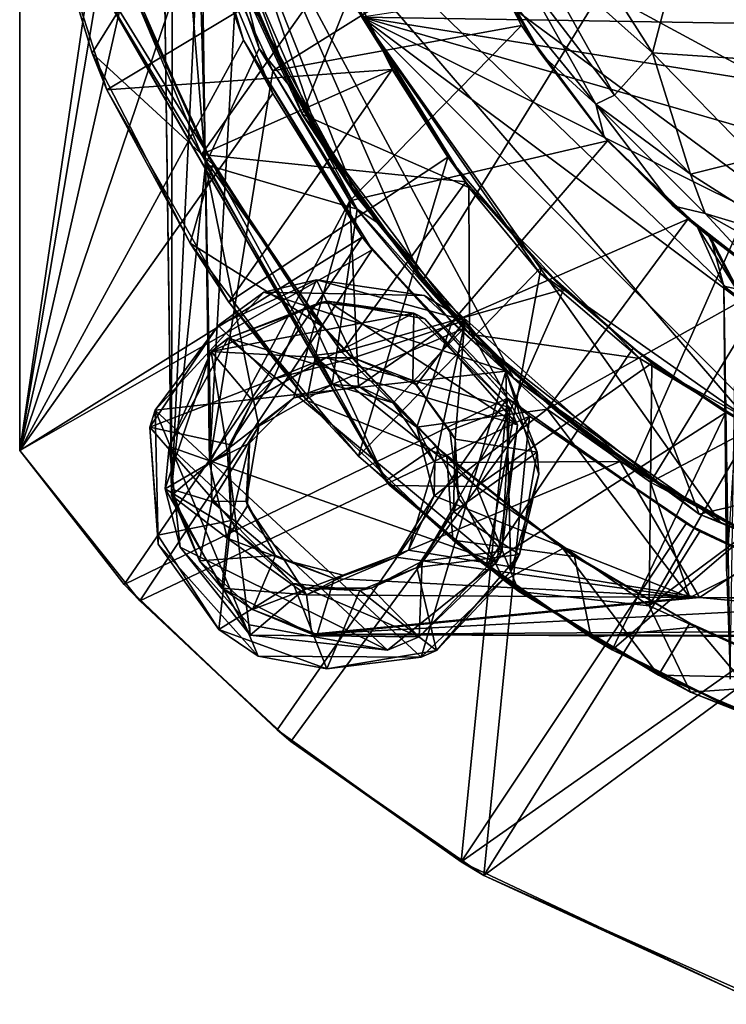
# Model space of a CAD drawing. Units: inches. Extents: x -1.26 to 1.21, y -3.88 to 3.84.
# Drawn here: x -1.24 to -0.52, y 0.52 to 1.53 of the extents above; entities that cross this region are included whole.
import ezdxf

# ---------------------------------------------------------------- set-up
doc = ezdxf.new("R2010")
doc.units = ezdxf.units.IN
doc.layers.get('0').update_dxf_attribs({"true_color": 0xc2ced6})

msp = doc.modelspace()

# ---------------------------------------------------------------- linework, layer by layer
for points in [[(-1.0818, 1.8276), (-0.8326, 1.2589), (0.2305, 2.9838), (-1.0818, 1.8276)], [(-0.8326, 1.2589), (-0.6176, 1.0681), (0.2305, 2.9838), (-0.8326, 1.2589)], [(-0.4585, 0.9789), (0.2305, 2.9838), (-0.6176, 1.0681), (-0.4585, 0.9789)], [(-1.2443, 1.0859), (-1.2443, 1.0859), (-1.2443, 2.8163), (-1.2443, 1.0859)], [(-1.2443, 2.8163), (-1.2443, 2.8163), (-1.2443, 1.0859), (-1.2443, 2.8163)], [(-1.2443, 2.8163), (-1.1097, 2.0034), (-1.2443, 1.0859), (-1.2443, 2.8163)], [(-1.2443, 2.8163), (-1.2443, 1.0859), (-1.1082, 1.8932), (-1.2443, 2.8163)], [(-1.091, 1.7627), (-1.2443, 1.0859), (-1.1097, 2.0034), (-1.091, 1.7627)], [(-1.1082, 1.8932), (-1.2443, 1.0859), (-1.0602, 1.6305), (-1.1082, 1.8932)], [(-1.0818, 1.8276), (-1.0462, 1.6573), (-0.9385, 1.4071), (-1.0818, 1.8276)], [(-1.0818, 1.8276), (-0.9385, 1.4071), (-0.8326, 1.2589), (-1.0818, 1.8276)], [(0.9327, 1.8023), (-0.8946, 1.5291), (0.8384, 1.501), (0.9327, 1.8023)], [(-1.0893, 1.0462), (-1.0882, 1.7849), (-1.099, 1.7717), (-1.0893, 1.0462)], [(-1.0882, 1.7849), (-1.0893, 1.0462), (-1.0544, 1.3784), (-1.0882, 1.7849)], [(-1.0882, 1.7849), (-1.0544, 1.3784), (-1.0626, 1.6729), (-1.0882, 1.7849)], [(-1.0764, 1.7869), (0.4147, 0.98), (0.1326, 0.894), (-1.0764, 1.7869)], [(0.5981, 1.0861), (0.4147, 0.98), (-1.0764, 1.7869), (0.5981, 1.0861)], [(-1.0764, 1.7869), (0.1326, 0.894), (-0.1484, 0.8927), (-1.0764, 1.7869)], [(-0.1484, 0.8927), (-0.3444, 0.9362), (-1.0764, 1.7869), (-0.1484, 0.8927)], [(-0.3444, 0.9362), (-0.5284, 1.0127), (-1.0764, 1.7869), (-0.3444, 0.9362)], [(-0.5284, 1.0127), (-0.7395, 1.1602), (-1.0764, 1.7869), (-0.5284, 1.0127)], [(-1.0764, 1.7869), (-0.7395, 1.1602), (-0.9014, 1.3473), (-1.0764, 1.7869)], [(-1.0138, 1.5552), (-1.0764, 1.7869), (-0.9014, 1.3473), (-1.0138, 1.5552)], [(-1.091, 1.7627), (-1.0156, 1.5057), (-1.2443, 1.0859), (-1.091, 1.7627)], [(-1.099, 1.7717), (-1.0891, 1.0399), (-1.0893, 1.0462), (-1.099, 1.7717)], [(-1.0891, 1.0399), (-1.099, 1.7717), (-1.0589, 1.6752), (-1.0891, 1.0399)], [(-1.0602, 1.6305), (-1.0156, 1.5057), (-1.091, 1.7627), (-1.0602, 1.6305)], [(-0.9555, 1.4299), (-0.9066, 1.5523), (-1.0585, 1.6982), (-0.9555, 1.4299)], [(-1.0138, 1.5552), (-0.9555, 1.4299), (-1.0585, 1.6982), (-1.0138, 1.5552)], [(-0.9224, 1.5948), (-1.1554, 1.4548), (-1.2286, 1.6836), (-0.9224, 1.5948)], [(-1.2286, 1.6836), (-1.1554, 1.4548), (-1.1702, 1.4924), (-1.2286, 1.6836)], [(-1.2286, 1.6836), (-1.1702, 1.4924), (-1.2214, 1.6597), (-1.2286, 1.6836)], [(-1.1652, 1.5658), (-1.2299, 1.6783), (-0.8701, 1.0547), (-1.1652, 1.5658)], [(-1.0568, 1.3963), (-1.2299, 1.6783), (-1.1374, 1.5813), (-1.0568, 1.3963)], [(-1.2299, 1.6783), (-1.0568, 1.3963), (-0.8701, 1.0547), (-1.2299, 1.6783)], [(-1.0891, 1.0399), (-1.0589, 1.6752), (-1.0504, 1.0729), (-1.0891, 1.0399)], [(-1.0544, 1.3784), (-0.9995, 1.4971), (-1.0626, 1.6729), (-1.0544, 1.3784)], [(-1.0626, 1.6729), (-0.9995, 1.4971), (-1.0225, 1.5868), (-1.0626, 1.6729)], [(-1.0235, 1.5559), (-1.0504, 1.0729), (-1.0589, 1.6752), (-1.0235, 1.5559)], [(-1.1297, 1.5576), (-1.2214, 1.6597), (-1.1702, 1.4924), (-1.1297, 1.5576)], [(-1.0027, 1.5351), (-0.9385, 1.4071), (-1.0462, 1.6573), (-1.0027, 1.5351)], [(-0.5975, 1.4926), (-0.7233, 1.6052), (-0.6953, 1.646), (-0.5975, 1.4926)], [(-0.6953, 1.646), (-0.5681, 1.6063), (-0.5975, 1.4926), (-0.6953, 1.646)], [(-1.2443, 1.0859), (-0.9856, 1.4511), (-1.0602, 1.6305), (-1.2443, 1.0859)], [(-0.9856, 1.4511), (-1.0156, 1.5057), (-1.0602, 1.6305), (-0.9856, 1.4511)], [(-0.9855, 1.4741), (-1.0235, 1.5559), (-0.7755, 1.6059), (-0.9855, 1.4741)], [(-0.9855, 1.4741), (-0.7755, 1.6059), (-0.7314, 1.5205), (-0.9855, 1.4741)], [(-0.7755, 1.6059), (-0.7515, 1.5581), (-0.7111, 1.4908), (-0.7755, 1.6059)], [(-0.7111, 1.4908), (-0.7314, 1.5205), (-0.7755, 1.6059), (-0.7111, 1.4908)], [(-0.7264, 1.5665), (-0.7233, 1.6052), (-0.6364, 1.4492), (-0.7264, 1.5665)], [(-0.5975, 1.4926), (-0.6364, 1.4492), (-0.7233, 1.6052), (-0.5975, 1.4926)], [(-0.5975, 1.4926), (-0.5681, 1.6063), (-0.4746, 1.4844), (-0.5975, 1.4926)], [(-1.1554, 1.4548), (-0.9224, 1.5948), (-0.8635, 1.4754), (-1.1554, 1.4548)], [(-0.8633, 1.4756), (-0.8635, 1.4754), (-0.9224, 1.5948), (-0.8633, 1.4756)], [(-0.9224, 1.5948), (-0.9183, 1.5874), (-0.8633, 1.4756), (-0.9224, 1.5948)], [(-0.9183, 1.5874), (-1.1393, 1.5804), (-1.0586, 1.3886), (-0.9183, 1.5874)], [(-1.0568, 1.3963), (-1.1374, 1.5813), (-1.1297, 1.5576), (-1.0568, 1.3963)], [(-1.0586, 1.3886), (-0.8633, 1.4756), (-0.9183, 1.5874), (-1.0586, 1.3886)], [(-1.0225, 1.5868), (-0.9654, 1.4551), (-0.9803, 1.4866), (-1.0225, 1.5868)], [(-0.9803, 1.4866), (-1.0223, 1.5848), (-1.0225, 1.5868), (-0.9803, 1.4866)], [(-0.9654, 1.4551), (-1.0225, 1.5868), (-0.9995, 1.4971), (-0.9654, 1.4551)], [(-1.0027, 1.5351), (-1.0223, 1.5848), (-0.9803, 1.4866), (-1.0027, 1.5351)], [(-1.1393, 1.5804), (-1.1652, 1.5658), (-1.0586, 1.3886), (-1.1393, 1.5804)], [(-0.9443, 1.1829), (-1.0586, 1.3886), (-1.1652, 1.5658), (-0.9443, 1.1829)], [(-1.1652, 1.5658), (-0.8701, 1.0547), (-0.9443, 1.1829), (-1.1652, 1.5658)], [(-0.6554, 1.4402), (-0.7515, 1.5581), (-0.7264, 1.5665), (-0.6554, 1.4402)], [(-0.6364, 1.4492), (-0.6554, 1.4402), (-0.7264, 1.5665), (-0.6364, 1.4492)], [(-1.1702, 1.4924), (-1.0469, 1.3784), (-1.1297, 1.5576), (-1.1702, 1.4924)], [(-1.0568, 1.3963), (-1.1297, 1.5576), (-1.0469, 1.3784), (-1.0568, 1.3963)], [(-1.0504, 1.0729), (-1.0235, 1.5559), (-0.9855, 1.4741), (-1.0504, 1.0729)], [(-0.9555, 1.4299), (-1.0138, 1.5552), (-0.9014, 1.3473), (-0.9555, 1.4299)], [(-0.9066, 1.5523), (-0.9555, 1.4299), (-0.7852, 1.3549), (-0.9066, 1.5523)], [(-0.8946, 1.5291), (-0.9066, 1.5523), (-0.7852, 1.3549), (-0.8946, 1.5291)], [(-0.7515, 1.5581), (-0.6554, 1.4402), (-0.7111, 1.4908), (-0.7515, 1.5581)], [(-0.9385, 1.4071), (-1.0027, 1.5351), (-0.9803, 1.4866), (-0.9385, 1.4071)], [(-0.7852, 1.3549), (-0.7135, 1.2678), (-0.8946, 1.5291), (-0.7852, 1.3549)], [(-0.1797, 0.9936), (-0.8946, 1.5291), (-0.4482, 1.0815), (-0.1797, 0.9936)], [(-0.8946, 1.5291), (-0.7135, 1.2678), (-0.4482, 1.0815), (-0.8946, 1.5291)], [(0.1742, 0.9985), (0.488, 1.1286), (-0.8946, 1.5291), (0.1742, 0.9985)], [(0.488, 1.1286), (0.669, 1.278), (-0.8946, 1.5291), (0.488, 1.1286)], [(0.8384, 1.501), (-0.8946, 1.5291), (0.669, 1.278), (0.8384, 1.501)], [(0.1742, 0.9985), (-0.8946, 1.5291), (-0.1797, 0.9936), (0.1742, 0.9985)], [(-0.7314, 1.5205), (-0.9068, 1.3411), (-0.9855, 1.4741), (-0.7314, 1.5205)], [(-0.9068, 1.3411), (-0.7314, 1.5205), (-0.6436, 1.4025), (-0.9068, 1.3411)], [(-0.6436, 1.4025), (-0.7314, 1.5205), (-0.7111, 1.4908), (-0.6436, 1.4025)], [(-1.2443, 1.0859), (-1.0156, 1.5057), (-0.884, 1.291), (-1.2443, 1.0859)], [(-1.0156, 1.5057), (-0.9856, 1.4511), (-0.8943, 1.3042), (-1.0156, 1.5057)], [(-0.8943, 1.3042), (-0.884, 1.291), (-1.0156, 1.5057), (-0.8943, 1.3042)], [(-1.0701, 1.2979), (-1.0469, 1.3784), (-1.1702, 1.4924), (-1.0701, 1.2979)], [(-1.1702, 1.4924), (-1.1554, 1.4548), (-1.0701, 1.2979), (-1.1702, 1.4924)], [(-0.8994, 1.3326), (-0.9995, 1.4971), (-1.0544, 1.3784), (-0.8994, 1.3326)], [(-0.8994, 1.3326), (-0.9654, 1.4551), (-0.9995, 1.4971), (-0.8994, 1.3326)], [(-0.7111, 1.4908), (-0.6469, 1.4065), (-0.6436, 1.4025), (-0.7111, 1.4908)], [(-0.7111, 1.4908), (-0.6554, 1.4402), (-0.6469, 1.4065), (-0.7111, 1.4908)], [(-0.5975, 1.4926), (-0.5588, 1.3686), (-0.6364, 1.4492), (-0.5975, 1.4926)], [(-0.493, 1.385), (-0.5588, 1.3686), (-0.5975, 1.4926), (-0.493, 1.385)], [(-0.493, 1.385), (-0.5975, 1.4926), (-0.4746, 1.4844), (-0.493, 1.385)], [(-0.9097, 1.3614), (-0.9803, 1.4866), (-0.9654, 1.4551), (-0.9097, 1.3614)], [(-0.9803, 1.4866), (-0.9097, 1.3614), (-0.9385, 1.4071), (-0.9803, 1.4866)], [(-0.8635, 1.4754), (-1.0306, 1.2376), (-1.1554, 1.4548), (-0.8635, 1.4754)], [(-0.7884, 1.3608), (-0.8633, 1.4756), (-1.0586, 1.3886), (-0.7884, 1.3608)], [(-0.9855, 1.4741), (-0.9068, 1.3411), (-1.0504, 1.0729), (-0.9855, 1.4741)], [(-0.8635, 1.4754), (-0.8066, 1.3858), (-1.0306, 1.2376), (-0.8635, 1.4754)], [(-0.8066, 1.3858), (-0.8635, 1.4754), (-0.8633, 1.4756), (-0.8066, 1.3858)], [(-0.8633, 1.4756), (-0.7884, 1.3608), (-0.8066, 1.3858), (-0.8633, 1.4756)], [(-0.9856, 1.4511), (-1.2443, 1.0859), (-0.8943, 1.3042), (-0.9856, 1.4511)], [(-1.0306, 1.2376), (-1.0701, 1.2979), (-1.1554, 1.4548), (-1.0306, 1.2376)], [(-0.9654, 1.4551), (-0.8795, 1.3193), (-0.9097, 1.3614), (-0.9654, 1.4551)], [(-0.8994, 1.3326), (-0.8795, 1.3193), (-0.9654, 1.4551), (-0.8994, 1.3326)], [(-0.5588, 1.3686), (-0.6554, 1.4402), (-0.6364, 1.4492), (-0.5588, 1.3686)], [(-0.6554, 1.4402), (-0.5768, 1.3362), (-0.6469, 1.4065), (-0.6554, 1.4402)], [(-0.5588, 1.3686), (-0.5439, 1.3283), (-0.6554, 1.4402), (-0.5588, 1.3686)], [(-0.6554, 1.4402), (-0.5439, 1.3283), (-0.5768, 1.3362), (-0.6554, 1.4402)], [(-0.7845, 1.2048), (-0.9555, 1.4299), (-0.9014, 1.3473), (-0.7845, 1.2048)], [(-0.7845, 1.2048), (-0.7852, 1.3549), (-0.9555, 1.4299), (-0.7845, 1.2048)], [(-0.8326, 1.2589), (-0.9385, 1.4071), (-0.9097, 1.3614), (-0.8326, 1.2589)], [(-0.6436, 1.4025), (-0.8026, 1.217), (-0.9068, 1.3411), (-0.6436, 1.4025)], [(-0.8026, 1.217), (-0.6436, 1.4025), (-0.5615, 1.3223), (-0.8026, 1.217)], [(-0.6469, 1.4065), (-0.5521, 1.3151), (-0.6436, 1.4025), (-0.6469, 1.4065)], [(-0.6469, 1.4065), (-0.5768, 1.3362), (-0.5521, 1.3151), (-0.6469, 1.4065)], [(-0.6436, 1.4025), (-0.5521, 1.3151), (-0.5405, 1.3052), (-0.6436, 1.4025)], [(-0.6436, 1.4025), (-0.5405, 1.3052), (-0.5615, 1.3223), (-0.6436, 1.4025)], [(-0.8701, 1.0547), (-1.0568, 1.3963), (-0.9508, 1.231), (-0.8701, 1.0547)], [(-0.9508, 1.231), (-1.0568, 1.3963), (-1.0469, 1.3784), (-0.9508, 1.231)], [(-1.0586, 1.3886), (-0.9151, 1.1865), (-0.7884, 1.3608), (-1.0586, 1.3886)], [(-0.9443, 1.1829), (-0.9151, 1.1865), (-1.0586, 1.3886), (-0.9443, 1.1829)], [(-0.8979, 1.0801), (-1.0306, 1.2376), (-0.8066, 1.3858), (-0.8979, 1.0801)], [(-0.8066, 1.3858), (-0.7115, 1.2733), (-0.8979, 1.0801), (-0.8066, 1.3858)], [(-0.7115, 1.2733), (-0.8066, 1.3858), (-0.7884, 1.3608), (-0.7115, 1.2733)], [(-0.493, 1.385), (-0.4528, 1.3009), (-0.5588, 1.3686), (-0.493, 1.385)], [(-1.0481, 1.0338), (-1.0544, 1.3784), (-1.0893, 1.0462), (-1.0481, 1.0338)], [(-0.936, 1.2132), (-1.0469, 1.3784), (-1.0701, 1.2979), (-0.936, 1.2132)], [(-1.0544, 1.3784), (-1.0481, 1.0338), (-1, 1.1106), (-1.0544, 1.3784)], [(-1.0544, 1.3784), (-1, 1.1106), (-0.9251, 1.1535), (-1.0544, 1.3784)], [(-0.9251, 1.1535), (-0.8994, 1.3326), (-1.0544, 1.3784), (-0.9251, 1.1535)], [(-1.0469, 1.3784), (-0.936, 1.2132), (-0.9508, 1.231), (-1.0469, 1.3784)], [(-0.6883, 1.251), (-0.7884, 1.3608), (-0.9151, 1.1865), (-0.6883, 1.251)], [(-0.9097, 1.3614), (-0.8071, 1.2309), (-0.8326, 1.2589), (-0.9097, 1.3614)], [(-0.8071, 1.2309), (-0.9097, 1.3614), (-0.8795, 1.3193), (-0.8071, 1.2309)], [(-0.7884, 1.3608), (-0.6883, 1.251), (-0.7115, 1.2733), (-0.7884, 1.3608)], [(-0.4528, 1.3009), (-0.5439, 1.3283), (-0.5588, 1.3686), (-0.4528, 1.3009)], [(-0.7845, 1.2048), (-0.6104, 1.1801), (-0.7852, 1.3549), (-0.7845, 1.2048)], [(-0.7135, 1.2678), (-0.7852, 1.3549), (-0.6104, 1.1801), (-0.7135, 1.2678)], [(-1.0504, 1.0729), (-0.9068, 1.3411), (-0.964, 1.1396), (-1.0504, 1.0729)], [(-0.964, 1.1396), (-0.9068, 1.3411), (-0.8979, 1.1515), (-0.964, 1.1396)], [(-0.8026, 1.217), (-0.8979, 1.1515), (-0.9068, 1.3411), (-0.8026, 1.217)], [(-0.9014, 1.3473), (-0.7395, 1.1602), (-0.7845, 1.2048), (-0.9014, 1.3473)], [(-0.7908, 1.2106), (-0.8994, 1.3326), (-0.9251, 1.1535), (-0.7908, 1.2106)], [(-0.8994, 1.3326), (-0.7908, 1.2106), (-0.8795, 1.3193), (-0.8994, 1.3326)], [(-0.5768, 1.3362), (-0.5439, 1.3283), (-0.4838, 1.2636), (-0.5768, 1.3362)], [(-0.5381, 1.3035), (-0.5768, 1.3362), (-0.4838, 1.2636), (-0.5381, 1.3035)], [(-0.5521, 1.3151), (-0.5768, 1.3362), (-0.5381, 1.3035), (-0.5521, 1.3151)], [(-0.8071, 1.2309), (-0.8795, 1.3193), (-0.7908, 1.2106), (-0.8071, 1.2309)], [(-0.5615, 1.3223), (-0.7052, 1.1282), (-0.8026, 1.217), (-0.5615, 1.3223)], [(-0.7052, 1.1282), (-0.5615, 1.3223), (-0.4757, 1.2563), (-0.7052, 1.1282)], [(-0.5615, 1.3223), (-0.5405, 1.3052), (-0.4757, 1.2563), (-0.5615, 1.3223)], [(-0.5439, 1.3283), (-0.4528, 1.3009), (-0.3646, 1.2275), (-0.5439, 1.3283)], [(-0.3646, 1.2275), (-0.4838, 1.2636), (-0.5439, 1.3283), (-0.3646, 1.2275)], [(-0.5248, 1.2538), (-0.5521, 1.3151), (-0.5381, 1.3035), (-0.5248, 1.2538)], [(-0.5405, 1.3052), (-0.5521, 1.3151), (-0.5121, 1.2513), (-0.5405, 1.3052)], [(-0.5521, 1.3151), (-0.5248, 1.2538), (-0.5121, 1.2513), (-0.5521, 1.3151)], [(-1.1376, 0.9489), (-0.8943, 1.3042), (-1.2443, 1.0859), (-1.1376, 0.9489)], [(-0.7457, 1.1393), (-0.8943, 1.3042), (-1.1376, 0.9489), (-0.7457, 1.1393)], [(-0.884, 1.291), (-0.8943, 1.3042), (-0.7457, 1.1393), (-0.884, 1.291)], [(-0.5405, 1.3052), (-0.5121, 1.2513), (-0.4757, 1.2563), (-0.5405, 1.3052)], [(-0.4838, 1.2636), (-0.4965, 1.2724), (-0.5381, 1.3035), (-0.4838, 1.2636)], [(-0.5381, 1.3035), (-0.4965, 1.2724), (-0.5042, 1.2386), (-0.5381, 1.3035)], [(-0.5381, 1.3035), (-0.5042, 1.2386), (-0.5248, 1.2538), (-0.5381, 1.3035)], [(-0.884, 1.291), (-1.1217, 0.9322), (-1.2443, 1.0859), (-0.884, 1.291)], [(-1.1217, 0.9322), (-0.884, 1.291), (-0.7234, 1.1208), (-1.1217, 0.9322)], [(-1.0701, 1.2979), (-0.951, 1.1369), (-0.936, 1.2132), (-1.0701, 1.2979)], [(-1.0306, 1.2376), (-0.951, 1.1369), (-1.0701, 1.2979), (-1.0306, 1.2376)], [(-0.7457, 1.1393), (-0.7234, 1.1208), (-0.884, 1.291), (-0.7457, 1.1393)], [(-0.7675, 0.9675), (-0.8979, 1.0801), (-0.7115, 1.2733), (-0.7675, 0.9675)], [(-0.7115, 1.2733), (-0.6174, 1.1906), (-0.7675, 0.9675), (-0.7115, 1.2733)], [(-0.6174, 1.1906), (-0.7115, 1.2733), (-0.6883, 1.251), (-0.6174, 1.1906)], [(-1.0416, 1.2137), (-0.941, 1.2605), (-0.9949, 1.2477), (-1.0416, 1.2137)], [(-1.0416, 1.2137), (-0.9854, 1.1589), (-0.941, 1.2605), (-1.0416, 1.2137)], [(-0.941, 1.2605), (-0.8311, 1.2443), (-0.9949, 1.2477), (-0.941, 1.2605)], [(-0.941, 1.2605), (-0.9854, 1.1589), (-0.9033, 1.1806), (-0.941, 1.2605)], [(-0.941, 1.2605), (-0.7893, 1.2189), (-0.8311, 1.2443), (-0.941, 1.2605)], [(-0.9033, 1.1806), (-0.7893, 1.2189), (-0.941, 1.2605), (-0.9033, 1.1806)], [(-0.7196, 1.147), (-0.8326, 1.2589), (-0.8071, 1.2309), (-0.7196, 1.147)], [(-0.8326, 1.2589), (-0.7196, 1.147), (-0.6176, 1.0681), (-0.8326, 1.2589)], [(-0.6104, 1.1801), (-0.4482, 1.0815), (-0.7135, 1.2678), (-0.6104, 1.1801)], [(-0.9151, 1.1865), (-0.7773, 1.0491), (-0.6883, 1.251), (-0.9151, 1.1865)], [(-0.5982, 1.1751), (-0.6883, 1.251), (-0.7773, 1.0491), (-0.5982, 1.1751)], [(-0.4757, 1.2563), (-0.5995, 1.0534), (-0.7052, 1.1282), (-0.4757, 1.2563)], [(-0.6883, 1.251), (-0.5982, 1.1751), (-0.6174, 1.1906), (-0.6883, 1.251)], [(-0.4757, 1.2563), (-0.4072, 1.1554), (-0.5995, 1.0534), (-0.4757, 1.2563)], [(-0.5248, 1.2538), (-0.5042, 1.2386), (-0.5218, 0.9625), (-0.5248, 1.2538)], [(-0.5181, 0.8521), (-0.5248, 1.2538), (-0.5218, 0.9625), (-0.5181, 0.8521)], [(-0.5248, 1.2538), (-0.5181, 0.8521), (-0.5121, 1.2513), (-0.5248, 1.2538)], [(-0.7475, 1.1671), (-1.106, 1.127), (-0.9949, 1.2477), (-0.7475, 1.1671)], [(-1.0416, 1.2137), (-0.9949, 1.2477), (-1.106, 1.127), (-1.0416, 1.2137)], [(-0.7475, 1.1671), (-0.9949, 1.2477), (-0.8311, 1.2443), (-0.7475, 1.1671)], [(-0.8311, 1.2443), (-0.7893, 1.2189), (-0.7475, 1.1671), (-0.8311, 1.2443)], [(-0.9374, 1.2373), (-1.0487, 1.1872), (-1.0313, 1.2009), (-0.9374, 1.2373)], [(-1.0487, 1.1872), (-0.9374, 1.2373), (-0.8415, 1.2264), (-1.0487, 1.1872)], [(-0.9297, 1.2385), (-1.0313, 1.2009), (-0.7355, 1.112), (-0.9297, 1.2385)], [(-1.0313, 1.2009), (-0.9297, 1.2385), (-0.9374, 1.2373), (-1.0313, 1.2009)], [(-0.8979, 1.0801), (-0.951, 1.1369), (-1.0306, 1.2376), (-0.8979, 1.0801)], [(-0.9508, 1.231), (-0.819, 1.0899), (-0.8701, 1.0547), (-0.9508, 1.231)], [(-0.819, 1.0899), (-0.9508, 1.231), (-0.936, 1.2132), (-0.819, 1.0899)], [(-0.8415, 1.2264), (-0.9374, 1.2373), (-0.9297, 1.2385), (-0.8415, 1.2264)], [(-0.7355, 1.112), (-0.8303, 1.2204), (-0.9297, 1.2385), (-0.7355, 1.112)], [(-0.9297, 1.2385), (-0.8303, 1.2204), (-0.8415, 1.2264), (-0.9297, 1.2385)], [(-0.6948, 1.1252), (-0.8071, 1.2309), (-0.7908, 1.2106), (-0.6948, 1.1252)], [(-0.8071, 1.2309), (-0.6948, 1.1252), (-0.7196, 1.147), (-0.8071, 1.2309)], [(-0.8415, 1.2264), (-0.9313, 1.1806), (-1.0487, 1.1872), (-0.8415, 1.2264)], [(-0.9313, 1.1806), (-0.8415, 1.2264), (-0.8425, 1.1576), (-0.9313, 1.1806)], [(-0.9033, 1.1806), (-0.8389, 1.1529), (-0.7893, 1.2189), (-0.9033, 1.1806)], [(-0.8425, 1.1576), (-0.8415, 1.2264), (-0.7434, 1.1297), (-0.8425, 1.1576)], [(-0.8303, 1.2204), (-0.7434, 1.1297), (-0.8415, 1.2264), (-0.8303, 1.2204)], [(-0.7893, 1.2189), (-0.8389, 1.1529), (-0.7994, 1.0976), (-0.7893, 1.2189)], [(-0.8303, 1.2204), (-0.7355, 1.112), (-0.7434, 1.1297), (-0.8303, 1.2204)], [(-0.7154, 1.0841), (-0.7893, 1.2189), (-0.7994, 1.0976), (-0.7154, 1.0841)], [(-0.7893, 1.2189), (-0.7154, 1.0841), (-0.7475, 1.1671), (-0.7893, 1.2189)], [(-1.106, 1.127), (-1.1113, 1.1097), (-1.0416, 1.2137), (-1.106, 1.127)], [(-0.9854, 1.1589), (-1.0416, 1.2137), (-1.1113, 1.1097), (-0.9854, 1.1589)], [(-0.8079, 1.0795), (-0.936, 1.2132), (-0.951, 1.1369), (-0.8079, 1.0795)], [(-0.936, 1.2132), (-0.8079, 1.0795), (-0.819, 1.0899), (-0.936, 1.2132)], [(-0.7908, 1.2106), (-0.9251, 1.1535), (-0.8626, 1.1347), (-0.7908, 1.2106)], [(-0.8979, 1.1515), (-0.8026, 1.217), (-0.8384, 1.1097), (-0.8979, 1.1515)], [(-0.8626, 1.1347), (-0.8201, 1.0734), (-0.7908, 1.2106), (-0.8626, 1.1347)], [(-0.8384, 1.1097), (-0.8026, 1.217), (-0.7052, 1.1282), (-0.8384, 1.1097)], [(-0.8201, 1.0734), (-0.6306, 1.0745), (-0.7908, 1.2106), (-0.8201, 1.0734)], [(-0.7908, 1.2106), (-0.6306, 1.0745), (-0.6948, 1.1252), (-0.7908, 1.2106)], [(-1.0313, 1.2009), (-1.0917, 1.0899), (-0.7567, 0.9715), (-1.0313, 1.2009)], [(-1.0917, 1.0899), (-1.0313, 1.2009), (-1.0487, 1.1872), (-1.0917, 1.0899)], [(-0.7567, 0.9715), (-0.7355, 1.112), (-1.0313, 1.2009), (-0.7567, 0.9715)], [(-0.6104, 1.1801), (-0.7845, 1.2048), (-0.55, 1.0206), (-0.6104, 1.1801)], [(-0.55, 1.0206), (-0.7845, 1.2048), (-0.7395, 1.1602), (-0.55, 1.0206)], [(-0.7675, 0.9675), (-0.6174, 1.1906), (-0.5225, 1.1246), (-0.7675, 0.9675)], [(-0.5225, 1.1246), (-0.6174, 1.1906), (-0.5982, 1.1751), (-0.5225, 1.1246)], [(-1.0957, 1.0468), (-1.0487, 1.1872), (-1.0319, 1.0839), (-1.0957, 1.0468)], [(-1.0917, 1.0899), (-1.0487, 1.1872), (-1.0957, 1.0468), (-1.0917, 1.0899)], [(-1.0487, 1.1872), (-1.0064, 1.137), (-1.0319, 1.0839), (-1.0487, 1.1872)], [(-0.9313, 1.1806), (-1.0064, 1.137), (-1.0487, 1.1872), (-0.9313, 1.1806)], [(-0.9854, 1.1589), (-1.0064, 1.137), (-0.9313, 1.1806), (-0.9854, 1.1589)], [(-0.9033, 1.1806), (-0.9854, 1.1589), (-0.9313, 1.1806), (-0.9033, 1.1806)], [(-0.7773, 1.0491), (-0.9151, 1.1865), (-0.9443, 1.1829), (-0.7773, 1.0491)], [(-0.9443, 1.1829), (-0.8661, 1.0502), (-0.7773, 1.0491), (-0.9443, 1.1829)], [(-0.8661, 1.0502), (-0.9443, 1.1829), (-0.8701, 1.0547), (-0.8661, 1.0502)], [(-0.8425, 1.1576), (-0.9033, 1.1806), (-0.9313, 1.1806), (-0.8425, 1.1576)], [(-0.8425, 1.1576), (-0.8389, 1.1529), (-0.9033, 1.1806), (-0.8425, 1.1576)], [(-0.6104, 1.1801), (-0.3927, 1.0574), (-0.4482, 1.0815), (-0.6104, 1.1801)], [(-0.6104, 1.1801), (-0.55, 1.0206), (-0.3927, 1.0574), (-0.6104, 1.1801)], [(-0.5982, 1.1751), (-0.7773, 1.0491), (-0.6009, 0.927), (-0.5982, 1.1751)], [(-0.6009, 0.927), (-0.4957, 1.1095), (-0.5982, 1.1751), (-0.6009, 0.927)], [(-0.5982, 1.1751), (-0.4957, 1.1095), (-0.5225, 1.1246), (-0.5982, 1.1751)], [(-1.1113, 1.1097), (-1.0299, 1.092), (-0.9854, 1.1589), (-1.1113, 1.1097)], [(-1.106, 1.127), (-0.7475, 1.1671), (-0.8341, 0.8745), (-1.106, 1.127)], [(-0.9854, 1.1589), (-1.0299, 1.092), (-1.0064, 1.137), (-0.9854, 1.1589)], [(-0.7425, 0.9621), (-0.8341, 0.8745), (-0.7475, 1.1671), (-0.7425, 0.9621)], [(-0.7137, 1.0616), (-0.7475, 1.1671), (-0.7154, 1.0841), (-0.7137, 1.0616)], [(-0.7425, 0.9621), (-0.7475, 1.1671), (-0.7137, 1.0616), (-0.7425, 0.9621)], [(-0.7395, 1.1602), (-0.5284, 1.0127), (-0.55, 1.0206), (-0.7395, 1.1602)], [(-1, 1.1106), (-0.964, 1.1396), (-0.9251, 1.1535), (-1, 1.1106)], [(-0.8979, 1.1515), (-0.9251, 1.1535), (-0.964, 1.1396), (-0.8979, 1.1515)], [(-0.8979, 1.1515), (-0.8626, 1.1347), (-0.9251, 1.1535), (-0.8979, 1.1515)], [(-0.8626, 1.1347), (-0.8979, 1.1515), (-0.8384, 1.1097), (-0.8626, 1.1347)], [(-0.8048, 1.1063), (-0.8425, 1.1576), (-0.7434, 1.1297), (-0.8048, 1.1063)], [(-0.8425, 1.1576), (-0.8048, 1.1063), (-0.7994, 1.0976), (-0.8425, 1.1576)], [(-0.7994, 1.0976), (-0.8389, 1.1529), (-0.8425, 1.1576), (-0.7994, 1.0976)], [(-0.5995, 1.0534), (-0.4072, 1.1554), (-0.4657, 0.9827), (-0.5995, 1.0534)], [(-1.1376, 0.9489), (-0.9811, 0.8001), (-0.7457, 1.1393), (-1.1376, 0.9489)], [(-0.964, 1.1396), (-1.0094, 1.0934), (-1.0504, 1.0729), (-0.964, 1.1396)], [(-1, 1.1106), (-1.0094, 1.0934), (-0.964, 1.1396), (-1, 1.1106)], [(-0.7457, 1.1393), (-0.9811, 0.8001), (-0.793, 0.665), (-0.7457, 1.1393)], [(-0.793, 0.665), (-0.5632, 1.0112), (-0.7457, 1.1393), (-0.793, 0.665)], [(-0.7234, 1.1208), (-0.7457, 1.1393), (-0.5632, 1.0112), (-0.7234, 1.1208)], [(-0.6176, 1.0681), (-0.7196, 1.147), (-0.6948, 1.1252), (-0.6176, 1.0681)], [(-1.0299, 1.092), (-1.0319, 1.0839), (-1.0064, 1.137), (-1.0299, 1.092)], [(-0.951, 1.1369), (-0.8018, 0.994), (-0.8079, 1.0795), (-0.951, 1.1369)], [(-0.8018, 0.994), (-0.951, 1.1369), (-0.8979, 1.0801), (-0.8018, 0.994)], [(-0.8626, 1.1347), (-0.8384, 1.1097), (-0.8201, 1.0734), (-0.8626, 1.1347)], [(-0.8208, 1.0396), (-0.8384, 1.1097), (-0.7052, 1.1282), (-0.8208, 1.0396)], [(-0.8208, 1.0396), (-0.7052, 1.1282), (-0.5595, 0.9355), (-0.8208, 1.0396)], [(-0.796, 1.0366), (-0.8048, 1.1063), (-0.7434, 1.1297), (-0.796, 1.0366)], [(-0.7516, 0.9829), (-0.796, 1.0366), (-0.7434, 1.1297), (-0.7516, 0.9829)], [(-0.7355, 1.112), (-0.7516, 0.9829), (-0.7434, 1.1297), (-0.7355, 1.112)], [(-0.5995, 1.0534), (-0.5595, 0.9355), (-0.7052, 1.1282), (-0.5995, 1.0534)], [(-0.7234, 1.1208), (-0.9672, 0.7883), (-1.1217, 0.9322), (-0.7234, 1.1208)], [(-1.1113, 1.1097), (-1.106, 1.127), (-1.1027, 0.9902), (-1.1113, 1.1097)], [(-0.8341, 0.8745), (-1.0006, 0.8754), (-1.106, 1.127), (-0.8341, 0.8745)], [(-1.0006, 0.8754), (-1.1027, 0.9902), (-1.106, 1.127), (-1.0006, 0.8754)], [(-0.77, 0.6513), (-0.9672, 0.7883), (-0.7234, 1.1208), (-0.77, 0.6513)], [(-0.7234, 1.1208), (-0.5493, 1.003), (-0.77, 0.6513), (-0.7234, 1.1208)], [(-0.5225, 1.1246), (-0.6389, 0.882), (-0.7675, 0.9675), (-0.5225, 1.1246)], [(-0.5632, 1.0112), (-0.5493, 1.003), (-0.7234, 1.1208), (-0.5632, 1.0112)], [(-0.6948, 1.1252), (-0.5804, 1.0451), (-0.6176, 1.0681), (-0.6948, 1.1252)], [(-0.6306, 1.0745), (-0.5804, 1.0451), (-0.6948, 1.1252), (-0.6306, 1.0745)], [(-0.6389, 0.882), (-0.5225, 1.1246), (-0.4186, 1.0705), (-0.6389, 0.882)], [(-0.4186, 1.0705), (-0.5225, 1.1246), (-0.4957, 1.1095), (-0.4186, 1.0705)], [(-1.0282, 1.0144), (-1.0299, 1.092), (-1.1113, 1.1097), (-1.0282, 1.0144)], [(-1.1113, 1.1097), (-1.1033, 0.9991), (-1.0282, 1.0144), (-1.1113, 1.1097)], [(-1.1027, 0.9902), (-1.1033, 0.9991), (-1.1113, 1.1097), (-1.1027, 0.9902)], [(-1, 1.1106), (-1.0481, 1.0338), (-1.013, 1.0339), (-1, 1.1106)], [(-1.013, 1.0339), (-1.0094, 1.0934), (-1, 1.1106), (-1.013, 1.0339)], [(-0.8208, 1.0396), (-0.8201, 1.0734), (-0.8384, 1.1097), (-0.8208, 1.0396)], [(-0.7355, 1.112), (-0.7567, 0.9715), (-0.7516, 0.9829), (-0.7355, 1.112)], [(-0.4123, 1.0676), (-0.4957, 1.1095), (-0.6009, 0.927), (-0.4123, 1.0676)], [(-0.7994, 1.0976), (-0.8048, 1.1063), (-0.796, 1.0366), (-0.7994, 1.0976)], [(-1.0805, 0.9871), (-1.0917, 1.0899), (-1.0957, 1.0468), (-1.0805, 0.9871)], [(-0.7567, 0.9715), (-1.0917, 1.0899), (-0.8685, 0.8817), (-0.7567, 0.9715)], [(-1.0917, 1.0899), (-1.0805, 0.9871), (-0.8685, 0.8817), (-1.0917, 1.0899)], [(-1.0323, 0.9962), (-1.0504, 1.0729), (-1.0094, 1.0934), (-1.0323, 0.9962)], [(-1.0094, 1.0934), (-1.0115, 1.0291), (-1.0323, 0.9962), (-1.0094, 1.0934)], [(-1.0319, 1.0839), (-1.0299, 1.092), (-1.0282, 1.0144), (-1.0319, 1.0839)], [(-1.013, 1.0339), (-1.0115, 1.0291), (-1.0094, 1.0934), (-1.013, 1.0339)], [(-0.8701, 1.0547), (-0.819, 1.0899), (-0.7493, 0.9529), (-0.8701, 1.0547)], [(-0.7493, 0.9529), (-0.819, 1.0899), (-0.6892, 0.9856), (-0.7493, 0.9529)], [(-0.6892, 0.9856), (-0.819, 1.0899), (-0.8079, 1.0795), (-0.6892, 0.9856)], [(-0.7154, 1.0841), (-0.7994, 1.0976), (-0.801, 1.023), (-0.7154, 1.0841)], [(-0.801, 1.023), (-0.7994, 1.0976), (-0.796, 1.0366), (-0.801, 1.023)], [(-1.1376, 0.9489), (-1.2443, 1.0859), (-1.2443, 1.0859), (-1.1376, 0.9489)], [(-1.2443, 1.0859), (-1.1217, 0.9322), (-1.1376, 0.9489), (-1.2443, 1.0859)], [(-1.0957, 1.0468), (-1.0319, 1.0839), (-1.0221, 1.0021), (-1.0957, 1.0468)], [(-1.0319, 1.0839), (-1.0282, 1.0144), (-1.0221, 1.0021), (-1.0319, 1.0839)], [(-0.7675, 0.9675), (-0.8018, 0.994), (-0.8979, 1.0801), (-0.7675, 0.9675)], [(-0.8079, 1.0795), (-0.6774, 0.9774), (-0.6892, 0.9856), (-0.8079, 1.0795)], [(-0.8079, 1.0795), (-0.8018, 0.994), (-0.6774, 0.9774), (-0.8079, 1.0795)], [(-0.801, 1.023), (-0.7335, 0.9795), (-0.7154, 1.0841), (-0.801, 1.023)], [(-0.7335, 0.9795), (-0.7137, 1.0616), (-0.7154, 1.0841), (-0.7335, 0.9795)], [(-1.0323, 0.9962), (-1.0891, 1.0399), (-1.0504, 1.0729), (-1.0323, 0.9962)], [(-0.5496, 0.9354), (-0.6306, 1.0745), (-0.8468, 0.984), (-0.5496, 0.9354)], [(-0.8468, 0.984), (-0.6306, 1.0745), (-0.8201, 1.0734), (-0.8468, 0.984)], [(-0.8208, 1.0396), (-0.8468, 0.984), (-0.8201, 1.0734), (-0.8208, 1.0396)], [(-0.4186, 1.0705), (-0.4607, 0.797), (-0.6389, 0.882), (-0.4186, 1.0705)], [(-0.6306, 1.0745), (-0.5496, 0.9354), (-0.4725, 0.986), (-0.6306, 1.0745)], [(-0.4895, 0.9948), (-0.5804, 1.0451), (-0.6306, 1.0745), (-0.4895, 0.9948)], [(-0.6306, 1.0745), (-0.4725, 0.986), (-0.4895, 0.9948), (-0.6306, 1.0745)], [(-0.4585, 0.9789), (-0.6176, 1.0681), (-0.5804, 1.0451), (-0.4585, 0.9789)], [(-0.6009, 0.927), (-0.4263, 0.8478), (-0.4123, 1.0676), (-0.6009, 0.927)], [(-0.7335, 0.9795), (-0.7425, 0.9621), (-0.7137, 1.0616), (-0.7335, 0.9795)], [(-0.8701, 1.0547), (-0.7493, 0.9529), (-0.8661, 1.0502), (-0.8701, 1.0547)], [(-0.7493, 0.9529), (-0.7342, 0.9416), (-0.8661, 1.0502), (-0.7493, 0.9529)], [(-0.7342, 0.9416), (-0.7773, 1.0491), (-0.8661, 1.0502), (-0.7342, 0.9416)], [(-0.7342, 0.9416), (-0.6009, 0.927), (-0.7773, 1.0491), (-0.7342, 0.9416)], [(-0.5995, 1.0534), (-0.4657, 0.9827), (-0.5595, 0.9355), (-0.5995, 1.0534)], [(-0.3927, 1.0574), (-0.55, 1.0206), (-0.3097, 0.9258), (-0.3927, 1.0574)], [(-1.0957, 1.0468), (-1.0221, 1.0021), (-1.0089, 0.8969), (-1.0957, 1.0468)], [(-1.0805, 0.9871), (-1.0957, 1.0468), (-1.0089, 0.8969), (-1.0805, 0.9871)], [(-1.0605, 0.9731), (-1.0481, 1.0338), (-1.0893, 1.0462), (-1.0605, 0.9731)], [(-1.0605, 0.9731), (-1.0893, 1.0462), (-1.0891, 1.0399), (-1.0605, 0.9731)], [(-1.0605, 0.9731), (-1.0891, 1.0399), (-1.0379, 0.9449), (-1.0605, 0.9731)], [(-1.0323, 0.9962), (-1.0379, 0.9449), (-1.0891, 1.0399), (-1.0323, 0.9962)], [(-0.86, 0.9768), (-0.8468, 0.984), (-0.8208, 1.0396), (-0.86, 0.9768)], [(-0.8208, 1.0396), (-0.5595, 0.9355), (-0.86, 0.9768), (-0.8208, 1.0396)], [(-0.5804, 1.0451), (-0.4895, 0.9948), (-0.4585, 0.9789), (-0.5804, 1.0451)], [(-0.9829, 0.9783), (-1.0481, 1.0338), (-1.0605, 0.9731), (-0.9829, 0.9783)], [(-1.0481, 1.0338), (-0.9829, 0.9783), (-1.013, 1.0339), (-1.0481, 1.0338)], [(-0.974, 0.9739), (-1.0323, 0.9962), (-1.0115, 1.0291), (-0.974, 0.9739)], [(-1.0115, 1.0291), (-1.013, 1.0339), (-0.9829, 0.9783), (-1.0115, 1.0291)], [(-1.0115, 1.0291), (-0.9829, 0.9783), (-0.974, 0.9739), (-1.0115, 1.0291)], [(-0.801, 1.023), (-0.796, 1.0366), (-0.8329, 0.9728), (-0.801, 1.023)], [(-0.7516, 0.9829), (-0.8329, 0.9728), (-0.796, 1.0366), (-0.7516, 0.9829)], [(-0.801, 1.023), (-0.8386, 0.9662), (-0.7335, 0.9795), (-0.801, 1.023)], [(-0.8329, 0.9728), (-0.8386, 0.9662), (-0.801, 1.023), (-0.8329, 0.9728)], [(-0.3444, 0.9362), (-0.3097, 0.9258), (-0.55, 1.0206), (-0.3444, 0.9362)], [(-0.55, 1.0206), (-0.5284, 1.0127), (-0.3444, 0.9362), (-0.55, 1.0206)], [(-1.1033, 0.9991), (-1.0409, 0.9028), (-1.0282, 1.0144), (-1.1033, 0.9991)], [(-1.0409, 0.9028), (-0.9649, 0.9497), (-1.0282, 1.0144), (-1.0409, 0.9028)], [(-1.0282, 1.0144), (-0.9649, 0.9497), (-1.0221, 1.0021), (-1.0282, 1.0144)], [(-0.4074, 0.937), (-0.5632, 1.0112), (-0.793, 0.665), (-0.4074, 0.937)], [(-0.5493, 1.003), (-0.5632, 1.0112), (-0.4074, 0.937), (-0.5493, 1.003)], [(-1.1033, 0.9991), (-1.1027, 0.9902), (-1.0409, 0.9028), (-1.1033, 0.9991)], [(-1.0221, 1.0021), (-0.9523, 0.9451), (-1.0089, 0.8969), (-1.0221, 1.0021)], [(-0.9649, 0.9497), (-0.9523, 0.9451), (-1.0221, 1.0021), (-0.9649, 0.9497)], [(-0.77, 0.6513), (-0.5493, 1.003), (-0.3917, 0.9308), (-0.77, 0.6513)], [(-0.4074, 0.937), (-0.3917, 0.9308), (-0.5493, 1.003), (-0.4074, 0.937)], [(-1.1027, 0.9902), (-1.0006, 0.8754), (-1.0409, 0.9028), (-1.1027, 0.9902)], [(-1.0094, 0.9077), (-0.8685, 0.8817), (-1.0805, 0.9871), (-1.0094, 0.9077)], [(-1.0094, 0.9077), (-1.0805, 0.9871), (-1.0089, 0.8969), (-1.0094, 0.9077)], [(-1.0379, 0.9449), (-1.0323, 0.9962), (-0.9511, 0.9383), (-1.0379, 0.9449)], [(-1.0323, 0.9962), (-0.974, 0.9739), (-0.9511, 0.9383), (-1.0323, 0.9962)], [(-0.6774, 0.9774), (-0.8018, 0.994), (-0.6602, 0.8946), (-0.6774, 0.9774)], [(-0.6602, 0.8946), (-0.8018, 0.994), (-0.7675, 0.9675), (-0.6602, 0.8946)], [(-1.0605, 0.9731), (-1.0065, 0.9231), (-0.9829, 0.9783), (-1.0605, 0.9731)], [(-0.923, 0.9548), (-0.9829, 0.9783), (-1.0065, 0.9231), (-0.923, 0.9548)], [(-0.974, 0.9739), (-0.9829, 0.9783), (-0.923, 0.9548), (-0.974, 0.9739)], [(-0.9126, 0.9579), (-0.923, 0.9548), (-0.8468, 0.984), (-0.9126, 0.9579)], [(-0.923, 0.9548), (-0.5496, 0.9354), (-0.8468, 0.984), (-0.923, 0.9548)], [(-0.8468, 0.984), (-0.86, 0.9768), (-0.9126, 0.9579), (-0.8468, 0.984)], [(-0.8386, 0.9662), (-0.8182, 0.8813), (-0.7335, 0.9795), (-0.8386, 0.9662)], [(-0.7567, 0.9715), (-0.8361, 0.8953), (-0.7516, 0.9829), (-0.7567, 0.9715)], [(-0.8329, 0.9728), (-0.7516, 0.9829), (-0.8361, 0.8953), (-0.8329, 0.9728)], [(-0.7425, 0.9621), (-0.7335, 0.9795), (-0.8182, 0.8813), (-0.7425, 0.9621)], [(-0.7493, 0.9529), (-0.6892, 0.9856), (-0.5913, 0.8561), (-0.7493, 0.9529)], [(-0.5913, 0.8561), (-0.6892, 0.9856), (-0.5596, 0.9091), (-0.5913, 0.8561)], [(-0.5596, 0.9091), (-0.6892, 0.9856), (-0.6774, 0.9774), (-0.5596, 0.9091)], [(-0.6774, 0.9774), (-0.5529, 0.9055), (-0.5596, 0.9091), (-0.6774, 0.9774)], [(-0.6602, 0.8946), (-0.5529, 0.9055), (-0.6774, 0.9774), (-0.6602, 0.8946)], [(-0.4657, 0.9827), (-0.2777, 0.9331), (-0.5595, 0.9355), (-0.4657, 0.9827)], [(-0.5496, 0.9354), (-0.3371, 0.9352), (-0.4725, 0.986), (-0.5496, 0.9354)], [(-1.0379, 0.9449), (-1.0065, 0.9231), (-1.0605, 0.9731), (-1.0379, 0.9449)], [(-0.974, 0.9739), (-0.923, 0.9548), (-0.9126, 0.9579), (-0.974, 0.9739)], [(-0.9126, 0.9579), (-0.9511, 0.9383), (-0.974, 0.9739), (-0.9126, 0.9579)], [(-0.9511, 0.9383), (-0.9126, 0.9579), (-0.86, 0.9768), (-0.9511, 0.9383)], [(-0.9511, 0.9383), (-0.86, 0.9768), (-0.5595, 0.9355), (-0.9511, 0.9383)], [(-0.8329, 0.9728), (-0.8851, 0.9451), (-0.8386, 0.9662), (-0.8329, 0.9728)], [(-0.8361, 0.8953), (-0.8851, 0.9451), (-0.8329, 0.9728), (-0.8361, 0.8953)], [(-0.7567, 0.9715), (-0.8685, 0.8817), (-0.8361, 0.8953), (-0.7567, 0.9715)], [(-0.6602, 0.8946), (-0.7675, 0.9675), (-0.6389, 0.882), (-0.6602, 0.8946)], [(-0.8386, 0.9662), (-0.8967, 0.9428), (-0.8182, 0.8813), (-0.8386, 0.9662)], [(-0.8967, 0.9428), (-0.8386, 0.9662), (-0.8851, 0.9451), (-0.8967, 0.9428)], [(-0.8341, 0.8745), (-0.7425, 0.9621), (-0.8182, 0.8813), (-0.8341, 0.8745)], [(-0.9811, 0.8001), (-1.1376, 0.9489), (-1.1217, 0.9322), (-0.9811, 0.8001)], [(-1.0409, 0.9028), (-0.9304, 0.8624), (-0.9649, 0.9497), (-1.0409, 0.9028)], [(-1.0065, 0.9231), (-0.9404, 0.8978), (-0.923, 0.9548), (-1.0065, 0.9231)], [(-0.8967, 0.9428), (-0.9649, 0.9497), (-0.9304, 0.8624), (-0.8967, 0.9428)], [(-0.9649, 0.9497), (-0.8967, 0.9428), (-0.9523, 0.9451), (-0.9649, 0.9497)], [(-0.9404, 0.8978), (-0.5496, 0.9354), (-0.923, 0.9548), (-0.9404, 0.8978)], [(-0.7493, 0.9529), (-0.5913, 0.8561), (-0.7342, 0.9416), (-0.7493, 0.9529)], [(-1.0379, 0.9449), (-0.9511, 0.9383), (-0.9457, 0.8979), (-1.0379, 0.9449)], [(-1.0065, 0.9231), (-1.0379, 0.9449), (-0.9457, 0.8979), (-1.0065, 0.9231)], [(-0.8361, 0.8953), (-1.0089, 0.8969), (-0.9523, 0.9451), (-0.8361, 0.8953)], [(-0.8851, 0.9451), (-0.8361, 0.8953), (-0.9523, 0.9451), (-0.8851, 0.9451)], [(-0.8851, 0.9451), (-0.9523, 0.9451), (-0.8967, 0.9428), (-0.8851, 0.9451)], [(-0.9457, 0.8979), (-0.9511, 0.9383), (-0.5595, 0.9355), (-0.9457, 0.8979)], [(-0.8967, 0.9428), (-0.9304, 0.8624), (-0.8182, 0.8813), (-0.8967, 0.9428)], [(-0.793, 0.665), (-0.5131, 0.5327), (-0.4074, 0.937), (-0.793, 0.665)], [(-0.5913, 0.8561), (-0.5587, 0.8387), (-0.7342, 0.9416), (-0.5913, 0.8561)], [(-0.5587, 0.8387), (-0.6009, 0.927), (-0.7342, 0.9416), (-0.5587, 0.8387)], [(-1.1217, 0.9322), (-0.9672, 0.7883), (-0.9811, 0.8001), (-1.1217, 0.9322)], [(-0.9457, 0.8979), (-0.5595, 0.9355), (-0.2777, 0.9331), (-0.9457, 0.8979)], [(-0.2777, 0.9331), (-0.1507, 0.8944), (-0.9457, 0.8979), (-0.2777, 0.9331)], [(-0.1973, 0.9023), (-0.5496, 0.9354), (-0.9404, 0.8978), (-0.1973, 0.9023)], [(-0.3917, 0.9308), (-0.4758, 0.5194), (-0.77, 0.6513), (-0.3917, 0.9308)], [(-0.5587, 0.8387), (-0.4263, 0.8478), (-0.6009, 0.927), (-0.5587, 0.8387)], [(-0.1973, 0.9023), (-0.3371, 0.9352), (-0.5496, 0.9354), (-0.1973, 0.9023)], [(-1.0065, 0.9231), (-0.9457, 0.8979), (-0.9404, 0.8978), (-1.0065, 0.9231)], [(-1.0089, 0.8969), (-0.8685, 0.8817), (-1.0094, 0.9077), (-1.0089, 0.8969)], [(-0.4336, 0.8527), (-0.5913, 0.8561), (-0.5596, 0.9091), (-0.4336, 0.8527)], [(-0.4336, 0.8527), (-0.5596, 0.9091), (-0.5529, 0.9055), (-0.4336, 0.8527)], [(-1.0006, 0.8754), (-0.9304, 0.8624), (-1.0409, 0.9028), (-1.0006, 0.8754)], [(-0.8685, 0.8817), (-1.0089, 0.8969), (-0.8361, 0.8953), (-0.8685, 0.8817)], [(-0.9404, 0.8978), (-0.9457, 0.8979), (-0.1507, 0.8944), (-0.9404, 0.8978)], [(-0.1973, 0.9023), (-0.9404, 0.8978), (-0.0407, 0.8961), (-0.1973, 0.9023)], [(-0.1507, 0.8944), (-0.0615, 0.894), (-0.9404, 0.8978), (-0.1507, 0.8944)], [(-0.0615, 0.894), (-0.0407, 0.8961), (-0.9404, 0.8978), (-0.0615, 0.894)], [(-0.5529, 0.9055), (-0.6602, 0.8946), (-0.4586, 0.7941), (-0.5529, 0.9055)], [(-0.5529, 0.9055), (-0.4187, 0.847), (-0.4336, 0.8527), (-0.5529, 0.9055)], [(-0.4586, 0.7941), (-0.4187, 0.847), (-0.5529, 0.9055), (-0.4586, 0.7941)], [(-0.4586, 0.7941), (-0.6602, 0.8946), (-0.6389, 0.882), (-0.4586, 0.7941)], [(-0.8341, 0.8745), (-0.8182, 0.8813), (-0.9304, 0.8624), (-0.8341, 0.8745)], [(-0.4586, 0.7941), (-0.6389, 0.882), (-0.4607, 0.797), (-0.4586, 0.7941)], [(-1.0006, 0.8754), (-0.8341, 0.8745), (-0.9304, 0.8624), (-1.0006, 0.8754)], [(-0.5913, 0.8561), (-0.3868, 0.7701), (-0.5587, 0.8387), (-0.5913, 0.8561)], [(-0.5913, 0.8561), (-0.4336, 0.8527), (-0.3868, 0.7701), (-0.5913, 0.8561)], [(-0.3836, 0.7711), (-0.4263, 0.8478), (-0.5587, 0.8387), (-0.3836, 0.7711)], [(-0.3868, 0.7701), (-0.3836, 0.7711), (-0.5587, 0.8387), (-0.3868, 0.7701)], [(-0.793, 0.665), (-0.9811, 0.8001), (-0.9672, 0.7883), (-0.793, 0.665)], [(-0.9672, 0.7883), (-0.77, 0.6513), (-0.793, 0.665), (-0.9672, 0.7883)], [(-0.5131, 0.5327), (-0.793, 0.665), (-0.77, 0.6513), (-0.5131, 0.5327)], [(-0.77, 0.6513), (-0.4758, 0.5194), (-0.5131, 0.5327), (-0.77, 0.6513)]]:
    msp.add_lwpolyline(points)

doc.saveas('drawing.dxf')
